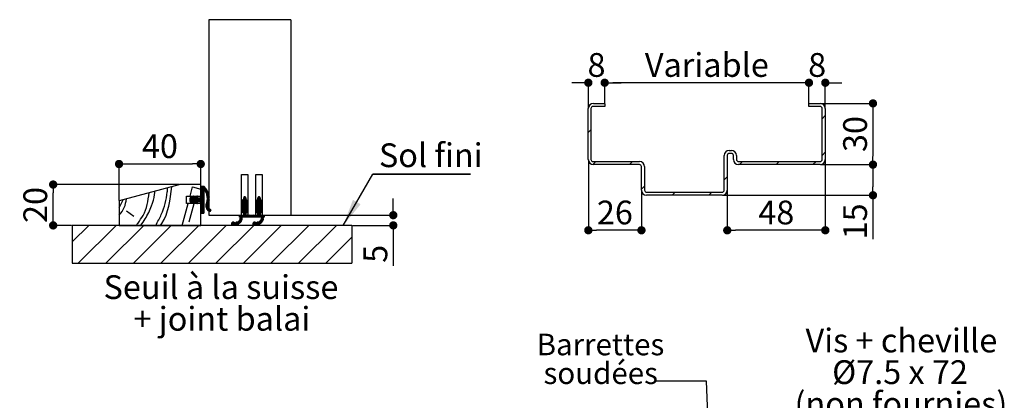
# Paper-space layout 'Feuille 1' of a CAD drawing. Extents: x 97 to 300, y 1 to 291.
# Drawn here: x 178 to 298, y 92 to 138 of the extents above; entities that cross this region are included whole.
import ezdxf

# ---------------------------------------------------------------- set-up
doc = ezdxf.new("R2010")
doc.units = 0
doc.header["$PDSIZE"] = -1
doc.linetypes.add('SLD-CONTINUE', pattern=[0])
doc.layers.get('0').update_dxf_attribs({"linetype": 'CONTINUOUS'})
doc.layers.get('Defpoints').update_dxf_attribs({"linetype": 'CONTINUOUS'})
doc.layers.add('FORMAT', color=7, linetype='SLD-CONTINUE')
doc.styles.add('SLDTEXTSTYLE0', font='TXT', dxfattribs={"width": 0.75})
doc.styles.add('SLDTEXTSTYLE2', font='TXT', dxfattribs={"width": 0.694444})
doc.dimstyles.new('SLDDIMSTYLE1', dxfattribs={"dimtxt": 0.18, "dimasz": 3.302, "dimexe": 0, "dimexo": 0.0625, "dimgap": 0, "dimtad": 0, "dimtih": 1, "dimtoh": 1, "dimdec": 0, "dimrnd": 1e-09, "dimzin": 0, "dimdsep": 46, "dimtxsty": 'Standard', "dimsah": 1, "dimcen": 0.09, "dimadec": 0, "dimazin": 0, "dimtfac": 3.302, "dimtdec": 0, "dimtofl": 0, "dimtmove": 0, "dimatfit": 3, "dimfxl": 1, "dimtolj": 1, "dimtzin": 0, "dimarcsym": 0})
doc.dimstyles.new('SLDDIMSTYLE2', dxfattribs={"dimtxt": 2.910417, "dimasz": 1.016, "dimexe": 0, "dimexo": 0.0625, "dimgap": 0.727604, "dimtad": 1, "dimlfac": 4, "dimrnd": 1e-09, "dimzin": 12, "dimdsep": 46, "dimtxsty": 'SLDTEXTSTYLE0', "dimblk1": 'DOT', "dimblk2": 'DOT', "dimsah": 1, "dimcen": 0.09, "dimadec": 0, "dimazin": 0, "dimtfac": 1, "dimtofl": 0, "dimtmove": 0, "dimatfit": 3, "dimldrblk": 'DOT', "dimfxl": 1, "dimtolj": 1, "dimtzin": 12, "dimarcsym": 0})

# ---------------------------------------------------------------- blocks, each defined once
blk = doc.blocks.new('SW_NOTE_3')
at = {"color": 0, "linetype": 'Continuous', "attachment_point": 2}
for s, insert, char_height, style in [('Vis + cheville', (14.42, 10.93), 2.9104, 'SLDTEXTSTYLE0'), ('Ø7.5 x 72', (14.25, 7.05), 2.91, 'SLDTEXTSTYLE2'), ('(non fournies)', (14.36, 3.17), 2.9104, 'SLDTEXTSTYLE0')]:
    blk.add_mtext(s, dxfattribs=dict(at, insert=insert, char_height=char_height, style=style))
blk = doc.blocks.new('SW_NOTE_4')
at = {"color": 0, "linetype": 'Continuous', "char_height": 2.646, "attachment_point": 2, "style": 'SLDTEXTSTYLE0'}
for s, insert in [('Barrettes', (-6.63, 5.83)), ('soudées', (-6.6, 2.31))]:
    blk.add_mtext(s, dxfattribs=dict(at, insert=insert))
blk = doc.blocks.new('_DOT')
at = {"color": 0, "linetype": 'ByBlock'}
blk.add_line((-0.5, 0), (-1, 0), dxfattribs=at)
at = {"color": 0, "linetype": 'ByBlock', "const_width": 0.5}
blk.add_lwpolyline([(-0.25, 0, 1), (0.25, 0, 1)], format="xyb", close=True, dxfattribs=at)
blk = doc.blocks.new('*D94')
at = {"layer": 'Defpoints', "color": 0}
for p in [(181.91, 118.21), (197.44, 118.21), (184.23, 113.21)]:
    blk.add_point(p, dxfattribs=at)
at = {"layer": 'FORMAT', "color": 0, "lineweight": -2}
for p, q in [((197.38, 118.21), (181.91, 118.21)), ((181.91, 114.23), (181.91, 117.2)), ((184.17, 113.21), (181.91, 113.21))]:
    blk.add_line(p, q, dxfattribs=at)
at = {"layer": 'FORMAT', "color": 0, "lineweight": -2, "xscale": 1.016, "yscale": 1.016, "zscale": 1.016}
for p, rotation in [((181.91, 118.21), 90.00000000000033), ((181.91, 113.21), 270.0000000000003)]:
    blk.add_blockref('_DOT', p, dxfattribs=dict(at, rotation=rotation))
at = {"layer": 'FORMAT', "color": 0, "insert": (179.72, 115.71), "char_height": 2.91, "attachment_point": 5, "rotation": 90, "style": 'SLDTEXTSTYLE0'}
blk.add_mtext('\\A1;20', dxfattribs=at)
blk = doc.blocks.new('*D95')
at = {"layer": 'Defpoints', "color": 0}
for p in [(199.97, 120.73), (189.97, 116.21), (199.97, 115.87)]:
    blk.add_point(p, dxfattribs=at)
at = {"layer": 'FORMAT', "color": 0, "lineweight": -2}
for p, q in [((189.97, 116.27), (189.97, 120.73)), ((190.99, 120.73), (198.96, 120.73)), ((199.97, 115.94), (199.97, 120.73))]:
    blk.add_line(p, q, dxfattribs=at)
at = {"layer": 'FORMAT', "color": 0, "lineweight": -2, "xscale": 1.016, "yscale": 1.016, "zscale": 1.016, "rotation": 180}
blk.add_blockref('_DOT', (189.97, 120.73), dxfattribs=at)
at = {"layer": 'FORMAT', "color": 0, "lineweight": -2, "xscale": 1.016, "yscale": 1.016, "zscale": 1.016}
blk.add_blockref('_DOT', (199.97, 120.73), dxfattribs=at)
at = {"layer": 'FORMAT', "color": 0, "insert": (194.97, 122.91), "char_height": 2.91, "attachment_point": 5, "style": 'SLDTEXTSTYLE0'}
blk.add_mtext('\\A1;40', dxfattribs=at)
blk = doc.blocks.new('*D96')
at = {"layer": 'Defpoints', "color": 0}
for p in [(210.97, 114.46), (218.47, 113.21), (223.53, 113.21)]:
    blk.add_point(p, dxfattribs=at)
at = {"layer": 'FORMAT', "color": 0, "lineweight": -2}
for p, q in [((223.53, 115.48), (223.53, 116.49)), ((211.04, 114.46), (223.53, 114.46)), ((218.54, 113.21), (223.53, 113.21)), ((223.53, 113.21), (223.53, 108.27)), ((223.53, 112.2), (223.53, 111.18))]:
    blk.add_line(p, q, dxfattribs=at)
at = {"layer": 'FORMAT', "color": 0, "lineweight": -2, "xscale": 1.016, "yscale": 1.016, "zscale": 1.016}
for p, rotation in [((223.53, 114.46), 270), ((223.53, 113.21), 90)]:
    blk.add_blockref('_DOT', p, dxfattribs=dict(at, rotation=rotation))
at = {"layer": 'FORMAT', "color": 0, "insert": (221.34, 109.73), "char_height": 2.91, "attachment_point": 5, "rotation": 90, "style": 'SLDTEXTSTYLE0'}
blk.add_mtext('\\A1;5', dxfattribs=at)
blk = doc.blocks.new('SW_NOTE_8')
at = {"color": 0, "linetype": 'Continuous', "char_height": 2.9104, "attachment_point": 2, "style": 'SLDTEXTSTYLE0'}
for s, insert in [('Seuil à la suisse', (13.87, 3.75)), ('+ joint balai', (13.99, -0.13))]:
    blk.add_mtext(s, dxfattribs=dict(at, insert=insert))
blk = doc.blocks.new('SW_NOTE_9')
at = {"color": 0, "linetype": 'SLD-CONTINUE'}
for p, q in [((0, 0), (11.94, 0)), ((11.94, 0), (0, 0)), ((0, 0), (11.94, 0)), ((11.94, 0), (0, 0)), ((0, 0), (11.94, 0)), ((11.94, 0), (0, 0))]:
    blk.add_line(p, q, dxfattribs=at)
at = {"color": 0, "linetype": 'Continuous', "insert": (0.73, 3.77), "char_height": 2.91, "attachment_point": 1, "style": 'SLDTEXTSTYLE0'}
blk.add_mtext('Sol fini', dxfattribs=at)
blk = doc.blocks.new('*D97')
at = {"layer": 'Defpoints', "color": 0}
for p in [(275.77, 128.15), (275.77, 120.65), (282.23, 120.65)]:
    blk.add_point(p, dxfattribs=at)
at = {"layer": 'FORMAT', "color": 0, "lineweight": -2}
for p, q in [((275.84, 128.15), (282.23, 128.15)), ((282.23, 127.14), (282.23, 121.67)), ((275.84, 120.65), (282.23, 120.65))]:
    blk.add_line(p, q, dxfattribs=at)
at = {"layer": 'FORMAT', "color": 0, "lineweight": -2, "xscale": 1.016, "yscale": 1.016, "zscale": 1.016}
for p, rotation in [((282.23, 128.15), 90), ((282.23, 120.65), 270)]:
    blk.add_blockref('_DOT', p, dxfattribs=dict(at, rotation=rotation))
at = {"layer": 'FORMAT', "color": 0, "insert": (280.04, 124.4), "char_height": 2.91, "attachment_point": 5, "rotation": 90, "style": 'SLDTEXTSTYLE0'}
blk.add_mtext('\\A1;30', dxfattribs=at)
blk = doc.blocks.new('*D98')
at = {"layer": 'Defpoints', "color": 0}
for p in [(275.77, 120.65), (263.77, 116.9), (282.23, 116.9)]:
    blk.add_point(p, dxfattribs=at)
at = {"layer": 'FORMAT', "color": 0, "lineweight": -2}
for p, q in [((275.84, 120.65), (282.23, 120.65)), ((282.23, 119.64), (282.23, 117.92)), ((263.84, 116.9), (282.23, 116.9)), ((282.23, 116.9), (282.23, 111.52))]:
    blk.add_line(p, q, dxfattribs=at)
at = {"layer": 'FORMAT', "color": 0, "lineweight": -2, "xscale": 1.016, "yscale": 1.016, "zscale": 1.016}
for p, rotation in [((282.23, 120.65), 90), ((282.23, 116.9), 270)]:
    blk.add_blockref('_DOT', p, dxfattribs=dict(at, rotation=rotation))
at = {"layer": 'FORMAT', "color": 0, "insert": (280.04, 113.7), "char_height": 2.91, "attachment_point": 5, "rotation": 90, "style": 'SLDTEXTSTYLE0'}
blk.add_mtext('\\A1;15', dxfattribs=at)
blk = doc.blocks.new('*D99')
at = {"layer": 'Defpoints', "color": 0}
for p in [(276.4, 121.28), (264.4, 117.53), (264.4, 112.61)]:
    blk.add_point(p, dxfattribs=at)
at = {"layer": 'FORMAT', "color": 0, "lineweight": -2}
for p, q in [((276.4, 121.22), (276.4, 112.61)), ((264.4, 117.47), (264.4, 112.61)), ((275.38, 112.61), (265.41, 112.61))]:
    blk.add_line(p, q, dxfattribs=at)
at = {"layer": 'FORMAT', "color": 0, "lineweight": -2, "xscale": 1.016, "yscale": 1.016, "zscale": 1.016, "rotation": 180}
blk.add_blockref('_DOT', (264.4, 112.61), dxfattribs=at)
at = {"layer": 'FORMAT', "color": 0, "lineweight": -2, "xscale": 1.016, "yscale": 1.016, "zscale": 1.016}
blk.add_blockref('_DOT', (276.4, 112.61), dxfattribs=at)
at = {"layer": 'FORMAT', "color": 0, "insert": (270.4, 114.79), "char_height": 2.91, "attachment_point": 5, "style": 'SLDTEXTSTYLE0'}
blk.add_mtext('\\A1;48', dxfattribs=at)
blk = doc.blocks.new('*D100')
at = {"layer": 'Defpoints', "color": 0}
for p in [(247.4, 121.28), (253.9, 117.53), (247.4, 112.61)]:
    blk.add_point(p, dxfattribs=at)
at = {"layer": 'FORMAT', "color": 0, "lineweight": -2}
for p, q in [((247.4, 121.22), (247.4, 112.61)), ((253.9, 117.47), (253.9, 112.61)), ((252.88, 112.61), (248.41, 112.61))]:
    blk.add_line(p, q, dxfattribs=at)
at = {"layer": 'FORMAT', "color": 0, "lineweight": -2, "xscale": 1.016, "yscale": 1.016, "zscale": 1.016, "rotation": 180}
blk.add_blockref('_DOT', (247.4, 112.61), dxfattribs=at)
at = {"layer": 'FORMAT', "color": 0, "lineweight": -2, "xscale": 1.016, "yscale": 1.016, "zscale": 1.016}
blk.add_blockref('_DOT', (253.9, 112.61), dxfattribs=at)
at = {"layer": 'FORMAT', "color": 0, "insert": (250.65, 114.79), "char_height": 2.91, "attachment_point": 5, "style": 'SLDTEXTSTYLE0'}
blk.add_mtext('\\A1;26', dxfattribs=at)
blk = doc.blocks.new('*D101')
at = {"layer": 'Defpoints', "color": 0}
for p in [(247.4, 130.68), (249.4, 128.15), (247.4, 127.53)]:
    blk.add_point(p, dxfattribs=at)
at = {"layer": 'FORMAT', "color": 0, "lineweight": -2}
for p, q in [((246.38, 130.68), (245.37, 130.68)), ((247.4, 127.59), (247.4, 130.68)), ((249.4, 128.22), (249.4, 130.68)), ((250.41, 130.68), (251.43, 130.68))]:
    blk.add_line(p, q, dxfattribs=at)
at = {"layer": 'FORMAT', "color": 0, "lineweight": -2, "xscale": 1.016, "yscale": 1.016, "zscale": 1.016}
blk.add_blockref('_DOT', (247.4, 130.68), dxfattribs=at)
at = {"layer": 'FORMAT', "color": 0, "lineweight": -2, "xscale": 1.016, "yscale": 1.016, "zscale": 1.016, "rotation": 180}
blk.add_blockref('_DOT', (249.4, 130.68), dxfattribs=at)
at = {"layer": 'FORMAT', "color": 0, "insert": (248.4, 132.86), "char_height": 2.91, "attachment_point": 5, "style": 'SLDTEXTSTYLE0'}
blk.add_mtext('\\A1;8', dxfattribs=at)
blk = doc.blocks.new('*D102')
at = {"layer": 'Defpoints', "color": 0}
for p in [(276.4, 130.68), (274.4, 128.15), (276.4, 127.53)]:
    blk.add_point(p, dxfattribs=at)
at = {"layer": 'FORMAT', "color": 0, "lineweight": -2}
for p, q in [((273.38, 130.68), (272.37, 130.68)), ((274.4, 128.22), (274.4, 130.68)), ((276.4, 127.59), (276.4, 130.68)), ((277.41, 130.68), (278.43, 130.68))]:
    blk.add_line(p, q, dxfattribs=at)
at = {"layer": 'FORMAT', "color": 0, "lineweight": -2, "xscale": 1.016, "yscale": 1.016, "zscale": 1.016}
blk.add_blockref('_DOT', (274.4, 130.68), dxfattribs=at)
at = {"layer": 'FORMAT', "color": 0, "lineweight": -2, "xscale": 1.016, "yscale": 1.016, "zscale": 1.016, "rotation": 180}
blk.add_blockref('_DOT', (276.4, 130.68), dxfattribs=at)
at = {"layer": 'FORMAT', "color": 0, "insert": (275.4, 132.86), "char_height": 2.91, "attachment_point": 5, "style": 'SLDTEXTSTYLE0'}
blk.add_mtext('\\A1;8', dxfattribs=at)
blk = doc.blocks.new('*D103')
at = {"layer": 'Defpoints', "color": 0}
for p in [(249.4, 130.68), (249.4, 128.15), (274.4, 127.78)]:
    blk.add_point(p, dxfattribs=at)
at = {"layer": 'FORMAT', "color": 0, "lineweight": -2}
for p, q in [((249.4, 128.22), (249.4, 130.68)), ((273.38, 130.68), (250.41, 130.68)), ((274.4, 127.84), (274.4, 130.68))]:
    blk.add_line(p, q, dxfattribs=at)
at = {"layer": 'FORMAT', "color": 0, "lineweight": -2, "xscale": 1.016, "yscale": 1.016, "zscale": 1.016, "rotation": 180}
blk.add_blockref('_DOT', (249.4, 130.68), dxfattribs=at)
at = {"layer": 'FORMAT', "color": 0, "lineweight": -2, "xscale": 1.016, "yscale": 1.016, "zscale": 1.016}
blk.add_blockref('_DOT', (274.4, 130.68), dxfattribs=at)
at = {"layer": 'FORMAT', "color": 0, "insert": (261.9, 132.86), "char_height": 2.9104, "attachment_point": 5, "style": 'SLDTEXTSTYLE0'}
blk.add_mtext('\\A1;Variable', dxfattribs=at)

psp = doc.layouts.new('Feuille 1')

# ---------------------------------------------------------------- linework, layer by layer
at = {"color": 7, "linetype": 'SLD-CONTINUE'}
for p, q in [((210.9744, 138.40874), (200.9744, 138.40874)), ((200.9744, 138.40874), (200.9744, 114.46226)), ((210.9744, 138.40874), (210.9744, 114.46226)), ((249.39833, 127.77758), (247.97186, 127.77758)), ((248.02333, 128.15258), (249.39833, 128.15258)), ((249.39833, 128.15258), (249.39833, 127.77758)), ((274.39833, 128.15258), (275.77333, 128.15258)), ((274.39833, 127.77758), (274.39833, 128.15258)), ((275.77333, 127.77758), (274.39833, 127.77758)), ((247.39833, 121.27758), (247.39833, 127.52758)), ((247.72186, 127.52758), (247.72186, 121.27758)), ((276.02333, 121.27758), (276.02333, 127.52758)), ((276.02333, 126.28078), (276.39833, 126.65578)), ((276.39833, 127.52758), (276.39833, 121.27758)), ((247.39833, 124.59655), (247.72186, 124.92007)), ((264.02333, 117.52758), (264.02333, 121.77758)), ((264.39833, 121.77758), (264.39833, 117.52758)), ((264.64833, 122.40258), (264.89833, 122.40258)), ((264.89833, 122.02758), (264.64833, 122.02758)), ((265.14833, 121.27758), (265.14833, 121.77758)), ((265.52333, 121.77758), (265.52333, 121.27758)), ((276.02333, 121.79065), (276.39833, 122.16565)), ((247.94893, 120.65702), (248.31949, 121.02758)), ((247.97186, 121.02758), (253.64833, 121.02758)), ((253.64833, 120.65258), (248.02333, 120.65258)), ((252.43462, 120.65258), (252.80962, 121.02758)), ((265.77333, 121.02758), (275.77333, 121.02758)), ((275.77333, 120.65258), (265.77333, 120.65258)), ((265.905, 120.65258), (266.28, 121.02758)), ((270.39513, 120.65258), (270.77013, 121.02758)), ((274.88526, 120.65258), (275.26026, 121.02758)), ((204.9744, 114.46226), (204.9744, 119.46226)), ((204.9744, 119.46226), (205.7244, 119.46226)), ((205.7244, 119.46226), (205.7244, 114.46226)), ((206.7244, 114.46226), (206.7244, 119.46226)), ((206.7244, 119.46226), (207.4744, 119.46226)), ((207.4744, 119.46226), (207.4744, 114.46226)), ((253.89833, 117.52758), (253.89833, 120.40258)), ((254.27333, 120.40258), (254.27333, 117.52758)), ((197.4385, 118.21226), (189.9744, 116.21226)), ((199.9744, 118.21226), (197.4385, 118.21226)), ((199.9744, 116.79976), (199.9744, 118.21226)), ((264.02333, 118.77091), (264.39833, 119.14591)), ((198.67253, 116.79976), (198.9744, 117.92637)), ((198.9744, 117.92636), (199.9744, 117.65842)), ((200.3769, 116.95173), (199.56244, 116.13726)), ((200.3769, 116.88157), (199.63259, 116.13726)), ((200.05443, 117.96226), (199.9769, 117.88473)), ((200.12459, 117.96226), (199.9769, 117.81458)), ((200.19475, 117.96226), (199.9769, 117.74442)), ((200.2649, 117.96226), (199.9769, 117.67426)), ((200.33506, 117.96226), (199.9769, 117.6041)), ((200.39155, 117.94859), (199.9769, 117.53394)), ((200.42723, 117.91412), (199.9769, 117.46378)), ((199.9769, 117.91226), (199.9769, 116.58726)), ((200.46204, 117.87877), (199.9769, 117.39363)), ((200.49598, 117.84255), (199.9769, 117.32347)), ((200.31451, 117.59092), (199.9769, 117.25331)), ((200.33481, 117.54106), (199.9769, 117.18315)), ((200.3769, 117.51299), (199.9769, 117.11299)), ((200.3769, 117.44283), (199.9769, 117.04283)), ((200.3769, 117.37268), (199.9769, 116.97268)), ((200.3769, 117.30252), (199.9769, 116.90252)), ((200.3769, 117.23236), (199.9769, 116.83236)), ((200.3769, 117.1622), (199.9769, 116.7622)), ((200.3769, 117.09204), (199.9769, 116.69204)), ((200.3769, 117.02188), (199.9769, 116.62188)), ((200.3769, 117.96226), (200.0269, 117.96226)), ((200.52905, 117.80546), (200.37325, 117.64966)), ((200.3769, 114.76226), (200.3769, 117.52476)), ((200.56124, 117.7675), (200.4231, 117.62935)), ((200.59255, 117.72865), (200.45179, 117.58788)), ((200.62298, 117.68891), (200.47914, 117.54508)), ((200.6525, 117.64828), (200.50555, 117.50133)), ((200.68112, 117.60674), (200.531, 117.45662)), ((200.70881, 117.56427), (200.55548, 117.41094)), ((200.73557, 117.52087), (200.57894, 117.36425)), ((200.76137, 117.47652), (200.60138, 117.31653)), ((200.78621, 117.43119), (200.62276, 117.26774)), ((200.81004, 117.38487), (200.64304, 117.21787)), ((200.83286, 117.33753), (200.66219, 117.16686)), ((200.85463, 117.28914), (200.68017, 117.11468)), ((200.87532, 117.23967), (200.69692, 117.06128)), ((200.89489, 117.18908), (200.7124, 117.00659)), ((200.9133, 117.13734), (200.72653, 116.95057)), ((200.93051, 117.08438), (200.73926, 116.89314)), ((200.94646, 117.03018), (200.75049, 116.83421)), ((200.96109, 116.97465), (200.76013, 116.77369)), ((200.97434, 116.91774), (200.76808, 116.71148)), ((253.89833, 117.62616), (254.27333, 118.00116)), ((254.52333, 117.27758), (263.77333, 117.27758)), ((263.77333, 116.90258), (254.52333, 116.90258)), ((257.66487, 116.90258), (258.03987, 117.27758)), ((262.155, 116.90258), (262.53, 117.27758)), ((189.9744, 115.368), (190.45559, 116.3412)), ((189.9744, 116.21226), (189.9744, 113.21226)), ((197.71126, 113.21226), (198.42467, 115.87476)), ((198.2244, 115.87476), (198.2244, 116.79976)), ((198.2244, 116.79976), (199.9744, 116.79976)), ((199.9744, 115.87476), (198.2244, 115.87476)), ((198.55933, 113.64528), (199.15672, 115.87476)), ((199.10191, 116.79927), (198.61739, 116.31475)), ((199.00806, 116.77558), (198.61844, 116.38596)), ((198.91006, 116.53726), (198.62308, 116.25028)), ((198.90323, 116.74091), (198.63418, 116.47186)), ((198.98022, 116.53726), (198.63689, 116.19394)), ((199.05038, 116.53726), (198.6569, 116.14379)), ((199.32528, 116.742), (198.6821, 116.09883)), ((199.4301, 116.77667), (198.71194, 116.05851)), ((199.28841, 116.56482), (198.74616, 116.02257)), ((198.8905, 116.09675), (198.78473, 115.99099)), ((198.94252, 116.07862), (198.82782, 115.96391)), ((199.06972, 116.79597), (198.86324, 116.72768)), ((198.86324, 115.94684), (199.06972, 115.87856)), ((198.99524, 116.06118), (198.87652, 115.94245)), ((199.08324, 116.53726), (198.88908, 116.53726)), ((198.88908, 116.13726), (199.08324, 116.13726)), ((198.89645, 116.58068), (199.11682, 116.65356)), ((199.11682, 116.02097), (198.89645, 116.09385)), ((199.04797, 116.04374), (198.92924, 115.92502)), ((199.33101, 116.53726), (198.93101, 116.13726)), ((199.14841, 116.77561), (198.98165, 116.60885)), ((199.10069, 116.02631), (198.98196, 115.90758)), ((199.40117, 116.53726), (199.00117, 116.13726)), ((199.14682, 116.00228), (199.03468, 115.89015)), ((199.47133, 116.53726), (199.07133, 116.13726)), ((199.16827, 116.72532), (199.08648, 116.64352)), ((199.16818, 115.95348), (199.08955, 115.87486)), ((199.54149, 116.53726), (199.09597, 116.09175)), ((199.21981, 116.70669), (199.09602, 116.58291)), ((199.61164, 116.53726), (199.12062, 116.04624)), ((199.6818, 116.53726), (199.15358, 116.00905)), ((199.3102, 116.0955), (199.19453, 115.97983)), ((199.48846, 116.79597), (199.23245, 116.7113)), ((199.23245, 115.96322), (199.48846, 115.87856)), ((199.36292, 116.07806), (199.24419, 115.95934)), ((199.41564, 116.06063), (199.29692, 115.9419)), ((199.5226, 116.79901), (199.29875, 116.57516)), ((199.30036, 116.57577), (199.53556, 116.65356)), ((199.53556, 116.02097), (199.30036, 116.09876)), ((199.9269, 116.53726), (199.30656, 116.53726)), ((199.30656, 116.13726), (199.9269, 116.13726)), ((199.46836, 116.04319), (199.34964, 115.92447)), ((199.75196, 116.53726), (199.35196, 116.13726)), ((199.52109, 116.02576), (199.40236, 115.90703)), ((199.56819, 116.77445), (199.40369, 116.60995)), ((199.82212, 116.53726), (199.42212, 116.13726)), ((199.56664, 116.00115), (199.45508, 115.8896)), ((199.89228, 116.53726), (199.49228, 116.13726)), ((199.58699, 116.72308), (199.50852, 116.64462)), ((199.58699, 115.95134), (199.51043, 115.87478)), ((200.3769, 116.81141), (199.70275, 116.13726)), ((200.3769, 116.74125), (199.77291, 116.13726)), ((200.3769, 116.67109), (199.84307, 116.13726)), ((200.3769, 116.60094), (199.91323, 116.13726)), ((200.3769, 116.53078), (199.96535, 116.11923)), ((199.9744, 113.21226), (199.9744, 115.87476)), ((200.3769, 116.46062), (199.9769, 116.06062)), ((200.3769, 116.39046), (199.9769, 115.99046)), ((200.3769, 116.3203), (199.9769, 115.9203)), ((200.3769, 116.25014), (199.9769, 115.85014)), ((200.3769, 116.17999), (199.9769, 115.77999)), ((200.3769, 116.10983), (199.9769, 115.70983)), ((199.9769, 116.08726), (199.9769, 114.76226)), ((200.3769, 116.03967), (199.9769, 115.63967)), ((200.3769, 115.96951), (199.9769, 115.56951)), ((200.3769, 115.89935), (199.9769, 115.49935)), ((200.3769, 115.8292), (199.9769, 115.42919)), ((200.3769, 115.75904), (199.9769, 115.35904)), ((200.3769, 115.68888), (199.9769, 115.28888)), ((200.92639, 115.88758), (200.60395, 115.56514)), ((200.8888, 115.77983), (200.60504, 115.49607)), ((200.95493, 115.98628), (200.61192, 115.64326)), ((200.86063, 115.68151), (200.61262, 115.43349)), ((200.97666, 116.07816), (200.63464, 115.73615)), ((200.99299, 116.16465), (200.67429, 115.84595)), ((201.00488, 116.2467), (200.70581, 115.94763)), ((201.01301, 116.32499), (200.72984, 116.04182)), ((201.0179, 116.40004), (200.74801, 116.13015)), ((201.01993, 116.47223), (200.76143, 116.21373)), ((201.01943, 116.54188), (200.77087, 116.29333)), ((200.98613, 116.85937), (200.7742, 116.64744)), ((201.01663, 116.60924), (200.77689, 116.36951)), ((200.99636, 116.79945), (200.77834, 116.58143)), ((201.01175, 116.67452), (200.77993, 116.44271)), ((201.00494, 116.73787), (200.78033, 116.51326)), ((205.4744, 116.43657), (204.9744, 115.93657)), ((205.50266, 116.39467), (204.9744, 115.86641)), ((204.9744, 115.60826), (204.9744, 115.97925)), ((205.15475, 115.9766), (204.9744, 115.79625)), ((205.11685, 115.86854), (204.9744, 115.72609)), ((205.10342, 115.78495), (204.9744, 115.65593)), ((205.4744, 116.50672), (204.9752, 116.00752)), ((205.4744, 115.73498), (204.97792, 115.23851)), ((205.08999, 115.70137), (204.97807, 115.58945)), ((205.4744, 116.57688), (204.98661, 116.0891)), ((205.4744, 115.80514), (204.99694, 115.32768)), ((205.46416, 116.6368), (205.02425, 116.1969)), ((205.11673, 115.86781), (205.07377, 115.60034)), ((205.39187, 116.70483), (205.2244, 116.53736)), ((205.43528, 116.67809), (205.2244, 116.4672)), ((205.2244, 116.41226), (205.2244, 116.58726)), ((205.54286, 116.36471), (205.2244, 116.04625)), ((205.57953, 116.33122), (205.2244, 115.97609)), ((205.6127, 116.29424), (205.2244, 115.90593)), ((205.64233, 116.25371), (205.2244, 115.83578)), ((205.2244, 115.61226), (205.2244, 116.06226)), ((205.4744, 116.01562), (205.2244, 115.76562)), ((205.4744, 115.94546), (205.2244, 115.69546)), ((205.4744, 115.8753), (205.2244, 115.6253)), ((205.32715, 116.71027), (205.22639, 116.60951)), ((205.4744, 116.58726), (205.4744, 116.41226)), ((205.4744, 116.06226), (205.4744, 115.61226)), ((205.66825, 116.20947), (205.4981, 116.03932)), ((205.69012, 116.16118), (205.52929, 116.00035)), ((205.70744, 116.10835), (205.55484, 115.95574)), ((205.71935, 116.0501), (205.57394, 115.90468)), ((205.62503, 115.60034), (205.58207, 115.86781)), ((205.72437, 115.98495), (205.58555, 115.84614)), ((205.7244, 115.91483), (205.59526, 115.78569)), ((205.7244, 115.84467), (205.60497, 115.72524)), ((205.7244, 115.77451), (205.61468, 115.66479)), ((205.7244, 115.70435), (205.62439, 115.60434)), ((205.7244, 115.97925), (205.7244, 115.60826)), ((207.2244, 116.43261), (206.7244, 115.93261)), ((207.25502, 116.39308), (206.7244, 115.86245)), ((206.7244, 115.60826), (206.7244, 115.97925)), ((206.90003, 115.96793), (206.7244, 115.79229)), ((206.86609, 115.86382), (206.7244, 115.72214)), ((206.85266, 115.78024), (206.7244, 115.65198)), ((207.2244, 116.50277), (206.72498, 116.00335)), ((207.2244, 115.73103), (206.72741, 115.23404)), ((206.83924, 115.69666), (206.72929, 115.58671)), ((207.2244, 116.57293), (206.7355, 116.08403)), ((207.2244, 115.80119), (206.74521, 115.32199)), ((207.21533, 116.63401), (206.7707, 116.18939)), ((206.86673, 115.86781), (206.82377, 115.60034)), ((207.14474, 116.70375), (206.9744, 116.5334)), ((207.1873, 116.67614), (206.9744, 116.46324)), ((206.9744, 116.41226), (206.9744, 116.58726)), ((207.29502, 116.36292), (206.9744, 116.04229)), ((207.33149, 116.32923), (206.9744, 115.97214)), ((207.36447, 116.29205), (206.9744, 115.90198)), ((207.3939, 116.25132), (206.9744, 115.83182)), ((206.9744, 115.61226), (206.9744, 116.06226)), ((207.2244, 116.01166), (206.9744, 115.76166)), ((207.2244, 115.9415), (206.9744, 115.6915)), ((207.2244, 115.87134), (206.9744, 115.62134)), ((207.08187, 116.71103), (206.97563, 116.6048)), ((207.2244, 116.58726), (207.2244, 116.41226)), ((207.2244, 116.06226), (207.2244, 115.61226)), ((207.41959, 116.20685), (207.25, 116.03727)), ((207.44123, 116.15833), (207.28089, 115.99799)), ((207.45827, 116.10522), (207.3061, 115.95304)), ((207.46984, 116.04663), (207.3248, 115.90158)), ((207.37503, 115.60034), (207.33207, 115.86781)), ((207.4744, 115.98102), (207.3361, 115.84273)), ((207.4744, 115.91087), (207.34581, 115.78228)), ((207.4744, 115.84071), (207.35552, 115.72183)), ((207.4744, 115.77055), (207.36523, 115.66138)), ((207.4744, 115.7004), (207.37494, 115.60093)), ((207.4744, 115.97925), (207.4744, 115.60826)), ((190.86318, 114.97541), (191.7962, 114.35938)), ((200.3769, 115.61872), (199.9769, 115.21872)), ((200.3769, 115.54856), (199.9769, 115.14856)), ((200.3769, 115.4784), (199.9769, 115.0784)), ((200.3769, 115.40825), (199.9769, 115.00825)), ((200.3769, 115.33809), (199.9769, 114.93809)), ((200.3769, 115.26793), (199.9769, 114.86793)), ((200.3769, 115.19777), (199.9769, 114.79777)), ((200.3769, 115.12761), (199.98471, 114.73543)), ((200.0269, 114.71226), (200.3269, 114.71226)), ((200.3769, 115.05745), (200.03171, 114.71226)), ((200.3769, 114.9873), (200.10187, 114.71226)), ((200.3769, 114.91714), (200.17202, 114.71226)), ((200.3769, 114.84698), (200.24218, 114.71226)), ((200.3769, 114.77682), (200.31234, 114.71226)), ((200.85399, 115.60471), (200.62532, 115.37603)), ((200.85848, 115.53904), (200.64227, 115.32283)), ((200.87048, 115.48088), (200.66293, 115.27333)), ((200.88827, 115.42851), (200.68693, 115.22717)), ((200.9109, 115.38098), (200.714, 115.18408)), ((200.93779, 115.33771), (200.74399, 115.14391)), ((200.96863, 115.29839), (200.77679, 115.10656)), ((201.00326, 115.26287), (200.81237, 115.07197)), ((201.04168, 115.23113), (200.85072, 115.04017)), ((201.08399, 115.20328), (200.89191, 115.0112)), ((201.13048, 115.17962), (200.93607, 114.9852)), ((201.17689, 115.15587), (200.98339, 114.96236)), ((201.2098, 115.11861), (201.03416, 114.94297)), ((201.2265, 115.06515), (201.09029, 114.92894)), ((205.4744, 114.68261), (204.80016, 114.00837)), ((205.4744, 115.66483), (204.9744, 115.16483)), ((205.48543, 115.6057), (204.9744, 115.09467)), ((205.5271, 115.57721), (204.9744, 115.02451)), ((204.9744, 114.80826), (204.9744, 115.17925)), ((205.12491, 115.10486), (204.9744, 114.95435)), ((205.10883, 115.01862), (204.9744, 114.88419)), ((205.0954, 114.93504), (204.9744, 114.81403)), ((205.08198, 114.85145), (204.99698, 114.76645)), ((205.07657, 115.61779), (205.01752, 115.55874)), ((205.18865, 115.58956), (205.06409, 115.465)), ((205.11673, 115.06781), (205.07377, 114.80034)), ((205.4744, 114.61245), (205.07421, 114.21226)), ((205.4744, 114.54229), (205.14437, 114.21226)), ((205.4744, 114.47214), (205.21453, 114.21226)), ((205.56518, 115.54513), (205.2244, 115.20435)), ((205.59976, 115.50956), (205.2244, 115.13419)), ((205.63083, 115.47047), (205.2244, 115.06403)), ((205.2244, 114.46226), (205.2244, 115.26226)), ((205.4744, 115.24388), (205.2244, 114.99388)), ((205.4744, 115.17372), (205.2244, 114.92372)), ((205.4744, 115.10356), (205.2244, 114.85356)), ((205.4744, 115.0334), (205.2244, 114.7834)), ((205.4744, 114.96324), (205.2244, 114.71324)), ((205.4744, 114.89309), (205.2244, 114.64309)), ((205.4744, 114.82293), (205.2244, 114.57293)), ((205.4744, 114.75277), (205.2244, 114.50277)), ((205.4744, 115.26226), (205.4744, 114.46226)), ((205.65827, 115.42775), (205.48402, 115.2535)), ((205.68182, 115.38114), (205.51738, 115.2167)), ((205.70106, 115.33022), (205.54526, 115.17442)), ((205.71528, 115.27429), (205.5671, 115.12611)), ((205.72331, 115.21216), (205.58163, 115.07047)), ((205.62503, 114.80034), (205.58207, 115.06781)), ((205.7244, 115.14309), (205.59135, 115.01004)), ((205.7244, 115.07293), (205.60106, 114.94959)), ((205.7244, 115.00277), (205.61077, 114.88914)), ((205.7244, 114.93261), (205.62048, 114.82869)), ((205.7244, 114.86245), (205.63701, 114.77507)), ((205.7244, 115.63419), (205.65319, 115.56298)), ((205.72011, 114.78801), (205.69466, 114.76255)), ((205.7244, 115.17925), (205.7244, 114.80826)), ((207.2244, 115.66087), (206.7244, 115.16087)), ((207.23788, 115.60419), (206.7244, 115.09071)), ((207.27934, 115.5755), (206.7244, 115.02055)), ((206.7244, 114.80826), (206.7244, 115.17925)), ((206.87342, 115.09942), (206.7244, 114.95039)), ((206.85807, 115.01391), (206.7244, 114.88024)), ((206.84464, 114.93032), (206.7244, 114.81008)), ((206.83122, 114.84674), (206.74943, 114.76495)), ((207.2244, 114.67865), (206.75801, 114.21226)), ((206.82581, 115.61307), (206.77111, 115.55837)), ((206.95082, 115.59777), (206.80588, 115.45283)), ((206.86673, 115.06781), (206.82377, 114.80034)), ((207.2244, 114.6085), (206.82817, 114.21226)), ((207.2244, 114.53834), (206.89832, 114.21226)), ((207.2244, 114.46818), (206.96848, 114.21226)), ((207.31722, 115.54322), (206.9744, 115.20039)), ((207.35161, 115.50745), (206.9744, 115.13024)), ((207.38248, 115.46816), (206.9744, 115.06008)), ((206.9744, 114.46226), (206.9744, 115.26226)), ((207.2244, 115.23992), (206.9744, 114.98992)), ((207.2244, 115.16976), (206.9744, 114.91976)), ((207.2244, 115.0996), (206.9744, 114.8496)), ((207.2244, 115.02945), (206.9744, 114.77945)), ((207.2244, 114.95929), (206.9744, 114.70929)), ((207.2244, 114.88913), (206.9744, 114.63913)), ((207.2244, 114.81897), (206.9744, 114.56897)), ((207.2244, 114.74881), (206.9744, 114.49881)), ((207.2244, 115.26226), (207.2244, 114.46226)), ((207.40971, 115.42523), (207.23605, 115.25157)), ((207.43303, 115.37839), (207.2691, 115.21447)), ((207.452, 115.32721), (207.29666, 115.17187)), ((207.46592, 115.27096), (207.31813, 115.12318)), ((207.37503, 114.80034), (207.33207, 115.06781)), ((207.47355, 115.20844), (207.33219, 115.06708)), ((207.4744, 115.13913), (207.3419, 115.00663)), ((207.4744, 115.06897), (207.35161, 114.94618)), ((207.4744, 114.99881), (207.36132, 114.88573)), ((207.4744, 114.92865), (207.37102, 114.82528)), ((207.4744, 114.8585), (207.38893, 114.77303)), ((207.4744, 115.63024), (207.40595, 115.56179)), ((207.46461, 114.77855), (207.45411, 114.76805)), ((207.4744, 115.17925), (207.4744, 114.80826)), ((200.9744, 114.46226), (204.9744, 114.46226)), ((203.91169, 113.61101), (203.73527, 113.43459)), ((203.97817, 113.60733), (203.73895, 113.36811)), ((204.02917, 113.58818), (203.75811, 113.31711)), ((204.07004, 113.55889), (203.7874, 113.27624)), ((204.10205, 113.52074), (203.82555, 113.24423)), ((204.16374, 113.51226), (203.87321, 113.22173)), ((204.32498, 113.60335), (203.93389, 113.21226)), ((204.40314, 113.61135), (204.02696, 113.23517)), ((204.10722, 113.51226), (204.21081, 113.51226)), ((204.21081, 113.31226), (204.10722, 113.31226)), ((204.46264, 113.60069), (204.17421, 113.31226)), ((205.03727, 114.10517), (204.22417, 113.29206)), ((205.03604, 114.03378), (204.25868, 113.25641)), ((205.02508, 113.95266), (204.30219, 113.22977)), ((204.58215, 113.43957), (204.35672, 113.21414)), ((204.57855, 113.36581), (204.43047, 113.21773)), ((204.9976, 113.85502), (204.60837, 113.46579)), ((204.76294, 114.46226), (204.7244, 114.42372)), ((204.8331, 114.46226), (204.7244, 114.35356)), ((204.90326, 114.46226), (204.7244, 114.2834)), ((204.97342, 114.46226), (204.7244, 114.21324)), ((204.7244, 114.46226), (205.2244, 114.46226)), ((204.7244, 114.21226), (204.7244, 114.46226)), ((204.8244, 114.21226), (204.7244, 114.21226)), ((204.92264, 113.7099), (204.75349, 113.54075)), ((205.03166, 114.16972), (204.75579, 113.89385)), ((205.04358, 114.46226), (204.79358, 114.21226)), ((205.18389, 114.46226), (204.81874, 114.09711)), ((205.11374, 114.46226), (204.82476, 114.17329)), ((207.4244, 114.21226), (205.0244, 114.21226)), ((205.53468, 114.46226), (205.28468, 114.21226)), ((205.60484, 114.46226), (205.35484, 114.21226)), ((205.675, 114.46226), (205.425, 114.21226)), ((205.4744, 114.46226), (206.9744, 114.46226)), ((205.74516, 114.46226), (205.49516, 114.21226)), ((205.81532, 114.46226), (205.56532, 114.21226)), ((205.88548, 114.46226), (205.63548, 114.21226)), ((205.95563, 114.46226), (205.70563, 114.21226)), ((205.7244, 114.46226), (206.7244, 114.46226)), ((206.02579, 114.46226), (205.77579, 114.21226)), ((206.09595, 114.46226), (205.84595, 114.21226)), ((206.16611, 114.46226), (205.91611, 114.21226)), ((206.23627, 114.46226), (205.98627, 114.21226)), ((206.30643, 114.46226), (206.05643, 114.21226)), ((206.37658, 114.46226), (206.12658, 114.21226)), ((206.44674, 114.46226), (206.19674, 114.21226)), ((206.5169, 114.46226), (206.2669, 114.21226)), ((206.50696, 113.61042), (206.33586, 113.43932)), ((206.58706, 114.46226), (206.33706, 114.21226)), ((206.57476, 113.60807), (206.33821, 113.37152)), ((206.62647, 113.58961), (206.35667, 113.31982)), ((206.66788, 113.56086), (206.38542, 113.27841)), ((206.65722, 114.46226), (206.40722, 114.21226)), ((206.70041, 113.52324), (206.42304, 113.24588)), ((206.75959, 113.51226), (206.47008, 113.22276)), ((206.72737, 114.46226), (206.47737, 114.21226)), ((206.91882, 113.60134), (206.52979, 113.21231)), ((206.79753, 114.46226), (206.54753, 114.21226)), ((206.86769, 114.46226), (206.61769, 114.21226)), ((206.99932, 113.61168), (206.61874, 113.23109)), ((206.93785, 114.46226), (206.68785, 114.21226)), ((206.70722, 113.51226), (206.81081, 113.51226)), ((206.81081, 113.31226), (206.70722, 113.31226)), ((207.05648, 113.59868), (206.77006, 113.31226)), ((207.63711, 114.10916), (206.82241, 113.29445)), ((207.63635, 114.03823), (206.85639, 113.25828)), ((207.62608, 113.95781), (206.89935, 113.23107)), ((207.18161, 113.44318), (206.9531, 113.21467)), ((207.17975, 113.37116), (207.02513, 113.21653)), ((207.28864, 114.46226), (207.03864, 114.21226)), ((207.3588, 114.46226), (207.1088, 114.21226)), ((207.42896, 114.46226), (207.17896, 114.21226)), ((207.59994, 113.86151), (207.20188, 113.46344)), ((207.2244, 114.46226), (207.7244, 114.46226)), ((207.49912, 114.46226), (207.24912, 114.21226)), ((207.56927, 114.46226), (207.31927, 114.21226)), ((207.53105, 113.72246), (207.34093, 113.53234)), ((207.63116, 114.17335), (207.35979, 113.90199)), ((207.63943, 114.46226), (207.38943, 114.21226)), ((207.7244, 114.33676), (207.40175, 114.01411)), ((207.7244, 114.40691), (207.41938, 114.1019)), ((207.70959, 114.46226), (207.42483, 114.17751)), ((207.4744, 114.46226), (210.9744, 114.46226)), ((207.7244, 114.21226), (207.6244, 114.21226)), ((207.7244, 114.2666), (207.67007, 114.21226)), ((207.7244, 114.46226), (207.7244, 114.21226)), ((186.25401, 113.21226), (184.22838, 111.18663)), ((218.4744, 113.21226), (184.22838, 113.21226)), ((189.62161, 113.21226), (184.98705, 108.5777)), ((192.98921, 113.21226), (188.35464, 108.5777)), ((189.9744, 113.21226), (199.9744, 113.21226)), ((196.3568, 113.21226), (191.72224, 108.5777)), ((199.7244, 113.21226), (195.08983, 108.5777)), ((203.09199, 113.21226), (198.45743, 108.5777)), ((206.45959, 113.21226), (201.82503, 108.5777)), ((209.82719, 113.21226), (205.19262, 108.5777)), ((213.19478, 113.21226), (208.56022, 108.5777)), ((216.56238, 113.21226), (211.92782, 108.5777)), ((218.4744, 113.21226), (218.4744, 108.5777)), ((218.4744, 111.75669), (215.29541, 108.5777))]:
    psp.add_line(p, q, dxfattribs=at)
at = {"color": 7, "linetype": 'SLD-CONTINUE', "flags": 128}
psp.add_lwpolyline([(184.22838, 113.21226), (184.22838, 111.18663), (184.22838, 108.5777), (184.98705, 108.5777), (188.35464, 108.5777), (191.72224, 108.5777), (195.08983, 108.5777), (198.45743, 108.5777), (201.82503, 108.5777), (205.19262, 108.5777), (208.56022, 108.5777), (211.92782, 108.5777), (215.29541, 108.5777), (218.4744, 108.5777)], dxfattribs=at)
at = {"color": 7, "linetype": 'SLD-CONTINUE'}
for centre, radius, start, end in [((248.02333, 127.52758), 0.625, 90, 180), ((247.97186, 127.52758), 0.25, 90, 180), ((275.77333, 127.52758), 0.625, 0, 90), ((275.77333, 127.52758), 0.25, 0, 90), ((264.64833, 121.77758), 0.625, 90, 180), ((264.64833, 121.77758), 0.25, 90, 180), ((264.89833, 121.77758), 0.625, 0, 90), ((264.89833, 121.77758), 0.25, 0, 90), ((248.02333, 121.27758), 0.625, 180, 270), ((247.97186, 121.27758), 0.25, 180, 270), ((253.64833, 120.40258), 0.625, 360, 90), ((253.64833, 120.40258), 0.25, 0, 90), ((265.77333, 121.27758), 0.625, 180, 270), ((265.77333, 121.27758), 0.25, 180, 270), ((275.77333, 121.27758), 0.625, 270, 0), ((275.77333, 121.27758), 0.25, 270, 0), ((200.0269, 117.91226), 0.05, 90.0007931, 179.9990735), ((200.3769, 117.58726), 0.0625, 34.5086103, 269.9999412), ((199.01915, 116.49255), 2.00089, 338.8446815, 47.2678024), ((198.77959, 116.48911), 2.00089, 338.8622624, 34.5084931), ((254.52333, 117.52758), 0.625, 180, 270), ((254.52333, 117.52758), 0.25, 180, 270), ((263.77333, 117.52758), 0.625, 270, 0), ((263.77333, 117.52758), 0.25, 270, 360), ((199.02015, 116.35673), 0.40277, 112.9274046, 182.7705622), ((199.02015, 116.31779), 0.40277, 177.2293203, 247.0725898), ((198.90427, 116.55702), 0.02492, 108.3003863, 232.4398664), ((198.90427, 116.11751), 0.02492, 127.558983, 251.7011698), ((199.09327, 116.72476), 0.075, 288.30001, 108.3001244), ((199.09327, 115.94976), 0.075, 251.6998756, 71.69999), ((199.30214, 116.50058), 0.22195, 108.2995572, 170.4866688), ((199.30214, 116.17395), 0.22195, 189.5133312, 251.7004428), ((199.30656, 116.55702), 0.01975, 108.2998866, 270.0001692), ((199.30656, 116.11751), 0.01975, 89.9998308, 251.7001134), ((199.51201, 116.72476), 0.075, 288.30001, 108.3001244), ((199.51201, 115.94976), 0.075, 251.6998756, 71.69999), ((199.9269, 116.58726), 0.05, 269.9989712, 0.0008954), ((199.9269, 116.08726), 0.05, 359.9991046, 90.0010288), ((201.23326, 115.54046), 0.62979, 158.8622656, 254.6862338), ((201.31694, 115.60335), 0.46295, 158.84462, 248.4441412), ((205.4744, 115.97925), 0.5, 119.999949, 180.0001053), ((205.4399, 115.8159), 0.32732, 131.1778261, 170.8749181), ((205.3494, 116.58726), 0.125, 359.9998933, 180.0001067), ((205.2244, 115.97925), 0.5, 359.9998814, 60.0001106), ((205.25889, 115.8159), 0.32732, 9.1252461, 48.8221147), ((207.2244, 115.97925), 0.5, 119.9998894, 180.0001186), ((207.1899, 115.8159), 0.32731, 131.1774778, 170.8751614), ((207.0994, 116.58726), 0.125, 359.9998933, 180.0001067), ((206.9744, 115.97925), 0.5, 359.9999081, 59.9999915), ((207.00889, 115.8159), 0.32732, 9.1249176, 48.8222332), ((200.0269, 114.76226), 0.05, 180.0009265, 269.9992069), ((200.3269, 114.76226), 0.05, 270.0007931, 359.9990735), ((201.10035, 115.05509), 0.12655, 254.6860901, 68.4441333), ((205.4744, 115.17925), 0.5, 120.0001481, 179.9999061), ((205.0244, 115.60826), 0.05, 179.9999443, 350.8752434), ((205.0244, 114.80826), 0.05, 179.9999443, 350.8752434), ((205.4399, 115.0159), 0.32731, 131.1774128, 170.8750988), ((205.2244, 115.17925), 0.5, 0.0000805, 59.9999114), ((205.2589, 115.0159), 0.32732, 9.1250654, 48.8225279), ((205.6744, 115.60826), 0.05, 189.1246458, 0.0001879), ((205.6744, 114.80826), 0.05, 189.1246458, 0.0001879), ((207.2244, 115.17925), 0.5, 120.0000886, 179.9999195), ((206.7744, 115.60826), 0.05, 179.9998121, 350.8753542), ((206.7744, 114.80826), 0.05, 179.9998121, 350.8753542), ((207.18989, 115.01591), 0.32731, 131.1770645, 170.8753421), ((206.9744, 115.17925), 0.5, 0.0001072, 59.9997923), ((207.0089, 115.0159), 0.32731, 9.1247369, 48.8226465), ((207.4244, 115.60826), 0.05, 189.1246458, 0.0001879), ((207.4244, 114.80826), 0.05, 189.1246458, 0.0001879), ((203.93402, 113.41226), 0.2, 29.9999847, 330.0000153), ((204.38402, 113.41227), 0.2, 68.4004554, 150.0008552), ((204.38402, 113.41226), 0.2, 210.0000681, 12.5895027), ((204.16978, 114.18671), 0.65512, 296.0658071, 2.2358548), ((204.38261, 114.08078), 0.65512, 287.4632995, 11.5783057), ((206.53402, 113.41226), 0.2, 29.999967, 330.000033), ((206.98402, 113.41227), 0.2, 68.4004112, 150.000933), ((206.98402, 113.41226), 0.2, 210.0000634, 12.589532), ((206.76978, 114.1867), 0.65512, 296.0657884, 2.2359054), ((206.98261, 114.08078), 0.65512, 287.4632995, 11.5783057)]:
    psp.add_arc(centre, radius, start, end, dxfattribs=at)
for points, knots in [([(192.1106, 113.21226), (192.17191, 113.30621), (192.43668, 113.71201), (193.31736, 114.87618), (193.51371, 116.22663), (193.65501, 117.19848)], [0, 0, 0, 0, 0.077884339, 0.336403335, 1, 1, 1, 1]), ([(192.6465, 113.21226), (192.82282, 113.46999), (193.33872, 114.22413), (193.94933, 115.47023), (194.32044, 116.63988), (194.34762, 117.2486), (194.35375, 117.38571)], [0, 0, 0, 0, 0.205074178, 0.6000618529, 0.9099159861, 1, 1, 1, 1]), ([(194.47772, 113.21226), (194.71021, 113.65597), (195.37996, 114.9342), (195.84191, 116.52051), (195.90029, 117.63232), (195.90922, 117.8025)], [0, 0, 0, 0, 0.310493747, 0.894462722, 1, 1, 1, 1]), ([(195.05805, 113.21226), (195.10988, 113.28927), (196.02895, 114.65467), (196.22777, 116.34403), (196.41537, 117.93812)], [0, 0, 0, 0, 0.056398972, 1, 1, 1, 1]), ([(189.9744, 114.44974), (189.98199, 114.45829), (190.23708, 114.74534), (190.68386, 115.37095), (190.82503, 116.09958), (190.89464, 116.45884)], [0, 0, 0, 0, 0.015315834, 0.514477739, 1, 1, 1, 1])]:
    psp.add_open_spline(points, degree=3, knots=knots, dxfattribs=at)

# ---------------------------------------------------------------- block references
at = {"color": 7, "linetype": 'Continuous'}
for name, p in [('SW_NOTE_9', (221.04455, 119.48786)), ('SW_NOTE_8', (188.57234, 103.35258)), ('SW_NOTE_3', (271.29082, 89.63711)), ('SW_NOTE_4', (255.51474, 94.11472))]:
    psp.add_blockref(name, p, dxfattribs=at)

# ---------------------------------------------------------------- dimensions: what is measured, and where the dimension line sits
at = {"layer": 'FORMAT'}
for base, p1, p2, picture, middle in [((247.39833, 130.68043), (249.39833, 128.15258), (247.39833, 127.52758), '*D101', (248.39833, 130.68043)), ((276.39833, 130.68043), (274.39833, 128.15258), (276.39833, 127.52758), '*D102', (275.39833, 130.68043)), ((199.9744, 120.72603), (189.9744, 116.21226), (199.9744, 115.87476), '*D95', (194.9744, 120.72603)), ((247.39833, 112.60916), (253.89833, 117.52758), (247.39833, 121.27758), '*D100', (250.64833, 112.60916)), ((264.39833, 112.60916), (276.39833, 121.27758), (264.39833, 117.52758), '*D99', (270.39833, 112.60916))]:
    dim = psp.add_linear_dim(base=base, p1=p1, p2=p2, dimstyle='SLDDIMSTYLE2', dxfattribs=at)
    dim.commit()
    dim.dimension.update_dxf_attribs({"geometry": picture, "text_midpoint": middle, "dimtype": 160})
dim = psp.add_linear_dim(base=(249.39833, 130.68043), p1=(274.39833, 127.77758), p2=(249.39833, 128.15258), angle=0, text='Variable', dimstyle='SLDDIMSTYLE2', dxfattribs=at)
dim.commit()
dim.dimension.update_dxf_attribs({"geometry": '*D103', "text_midpoint": (261.89833, 130.68043), "dimtype": 160})
for base, p1, p2, picture, middle in [((282.22558, 120.65258), (275.77333, 128.15258), (275.77333, 120.65258), '*D97', (282.22558, 124.40258)), ((282.22558, 116.90258), (275.77333, 120.65258), (263.77333, 116.90258), '*D98', (282.22558, 113.70376)), ((181.90562, 118.21226), (184.22838, 113.21226), (197.4385, 118.21226), '*D94', (181.90562, 115.71226)), ((223.52753, 113.21226), (210.9744, 114.46226), (218.4744, 113.21226), '*D96', (223.52753, 109.72506))]:
    dim = psp.add_linear_dim(base=base, p1=p1, p2=p2, angle=90, dimstyle='SLDDIMSTYLE2', dxfattribs=at)
    dim.commit()
    dim.dimension.update_dxf_attribs({"geometry": picture, "text_midpoint": middle, "dimtype": 160})

# ---------------------------------------------------------------- leaders
at = {"color": 7, "linetype": 'Continuous'}
for points in [[(217.41138, 113.21226), (221.04455, 119.48786)], [(263.55723, 54.78404), (261.86474, 94.11472), (255.51474, 94.11472)]]:
    psp.add_leader(points, dimstyle='SLDDIMSTYLE1', dxfattribs=at)

doc.saveas('drawing.dxf')
